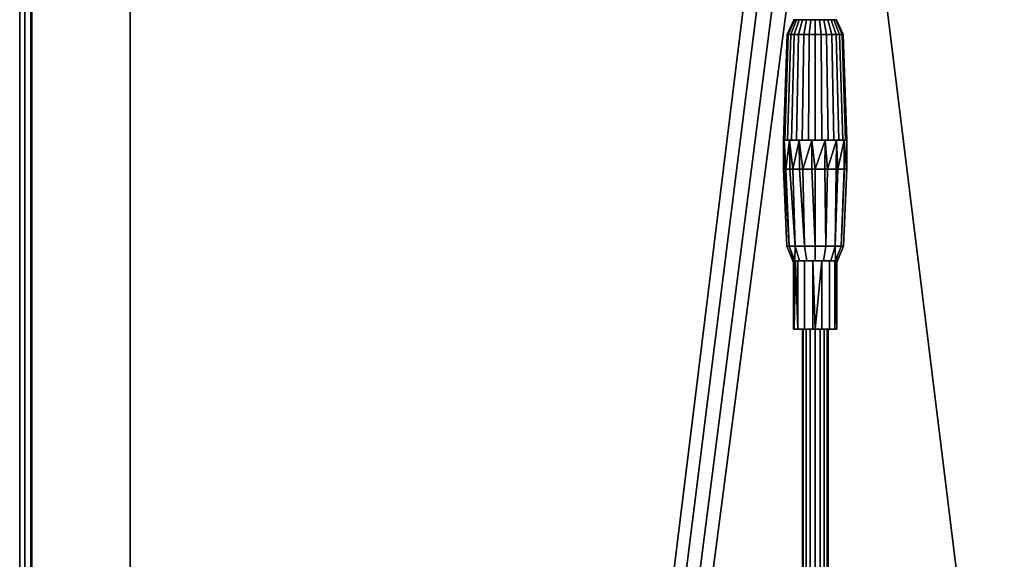
# Model space of a CAD drawing. Units: millimetres. Extents: x -155 to 229, y -623 to 623.
# Drawn here: x -155 to 37, y 413 to 518 of the extents above; entities that cross this region are included whole.
import ezdxf

# ---------------------------------------------------------------- set-up
doc = ezdxf.new("R2010")
doc.units = ezdxf.units.MM
doc.layers.add('2', color=7, linetype='Continuous', true_color=0xffffff)

# ---------------------------------------------------------------- blocks, each defined once
blk = doc.blocks.new('UG_SURFACE_001')
at = {"layer": '2', "color": 43, "linetype": 'Continuous', "lineweight": 25}
for points in [[(-155.000001, 622.500002, 8.8), (-155.000001, -622.500002, 8.8), (-5.656854, 588.043153, 8.8), (-7.391036, 590.638518, 8.8)], [(-155.000001, 622.500002, 6.45), (-155.000001, -622.500002, 6.45), (-155.000001, -622.500002, 8.8), (-155.000001, 622.500002, 8.8)], [(-153.996751, -621.496737, 5.546674), (-155.000001, -622.500002, 6.45), (-155.000001, 622.500002, 6.45), (-153.996751, 621.496737, 5.546674)], [(-155.000001, -622.500002, 2.35), (-153.996751, -621.496737, 3.253326), (-153.996751, 621.496737, 3.253326), (-155.000001, 622.500002, 2.35)], [(-155.000001, -622.500002, 2.35), (-155.000001, 622.500002, 2.35), (-155.000001, 622.500002), (-155.000001, -622.500002)], [(-155.000001, -622.500002), (-155.000001, 622.500002), (-133.499995, 601.000011), (-133.499995, -601.000011)], [(7.391036, 590.638518, 8.8), (5.656854, 588.043153, 8.8), (155.000001, -622.500002, 8.8), (155.000001, 622.500002, 8.8)], [(-152.832016, -620.332003, 5.341298), (-153.996751, -621.496737, 5.546674), (-153.996751, 621.496737, 5.546674), (-152.832016, 620.332003, 5.341298)], [(-153.996751, -621.496737, 3.253326), (-152.832016, -620.332003, 3.458702), (-152.832016, 620.332003, 3.458702), (-153.996751, 621.496737, 3.253326)], [(-152.695924, -620.195925, 4.879368), (-152.832016, 620.332003, 5.341298), (-152.656734, 620.156944, 4.584364)], [(-152.695924, -620.195925, 4.879368), (-152.832016, -620.332003, 5.341298), (-152.832016, 620.332003, 5.341298)], [(-152.70789, 620.208085, 3.862392), (-152.832016, 620.332003, 3.458702), (-152.832016, -620.332003, 3.458702)], [(-152.70789, 620.208085, 3.862392), (-152.832016, -620.332003, 3.458702), (-152.695924, -620.195925, 3.920633)], [(-152.695924, -620.195925, 3.920633), (-152.669698, 620.169938, 4.401394), (-152.70789, 620.208085, 3.862392)], [(-152.695924, -620.195925, 3.920633), (-152.649999, -620.15003, 4.4), (-152.669698, 620.169938, 4.401394)], [(-152.656734, 620.156944, 4.584364), (-152.649999, -620.15003, 4.4), (-152.695924, -620.195925, 4.879368)], [(-152.656734, 620.156944, 4.584364), (-152.669698, 620.169938, 4.401394), (-152.649999, -620.15003, 4.4)], [(-133.499995, 601.000011, 0.8), (133.499995, 601.000011, 0.8), (133.499995, -601.000011, 0.8), (-133.499995, -601.000011, 0.8)], [(-133.499995, 601.000011, 0.8), (-133.499995, -601.000011, 0.8), (-133.499995, -601.000011), (-133.499995, 601.000011)], [(-3.061468, 586.308956, 8.8), (-5.656854, 588.043153, 8.8), (-155.000001, -622.500002, 8.8)], [(-155.000001, -622.500002, 8.8), (155.000001, -622.500002, 8.8), (5.656854, 588.043153, 8.8), (3.061468, 586.308956, 8.8)], [(-155.000001, -622.500002, 8.8), (0, 585.699975, 8.8), (-3.061468, 586.308956, 8.8)], [(-155.000001, -622.500002, 8.8), (3.061468, 586.308956, 8.8), (0, 585.699975, 8.8)], [(-5.230818, 515.094459, 37.37675), (-5.469878, 515.094459, 39.651249), (-4.176999, 517.994463, 39.515361), (-3.994445, 517.994463, 37.778471)], [(-5.469878, 515.094459, 39.651249), (-4.763147, 515.094459, 41.826341), (-3.637314, 517.994463, 41.176341), (-4.176999, 517.994463, 39.515361)], [(-4.087304, 515.094459, 35.396125), (-5.230818, 515.094459, 37.37675), (-3.994445, 517.994463, 37.778471), (-3.121216, 517.994463, 36.265992)], [(-4.763147, 515.094459, 41.826341), (-3.232826, 515.094459, 43.525934), (-2.468706, 517.994463, 42.474214), (-3.637314, 517.994463, 41.176341)], [(-2.237059, 515.094459, 34.051843), (-4.087304, 515.094459, 35.396125), (-3.121216, 517.994463, 36.265992), (-1.708302, 517.994463, 35.239451)], [(-3.232826, 515.094459, 43.525934), (-1.143522, 515.094459, 44.456154), (-0.873237, 517.994463, 43.184564), (-2.468706, 517.994463, 42.474214)], [(-0.000008, 515.094459, 33.576343), (-2.237059, 515.094459, 34.051843), (-1.708302, 517.994463, 35.239451), (-0.000008, 517.994463, 34.876343)], [(-1.143522, 515.094459, 44.456154), (1.143507, 515.094459, 44.456154), (0.873221, 517.994463, 43.184564), (-0.873237, 517.994463, 43.184564)], [(2.237044, 515.094459, 34.051843), (-0.000008, 515.094459, 33.576343), (-0.000008, 517.994463, 34.876343), (1.708286, 517.994463, 35.239451)], [(1.143507, 515.094459, 44.456154), (3.232811, 515.094459, 43.525934), (2.46869, 517.994463, 42.474214), (0.873221, 517.994463, 43.184564)], [(4.087289, 515.094459, 35.396125), (2.237044, 515.094459, 34.051843), (1.708286, 517.994463, 35.239451), (3.1212, 517.994463, 36.265992)], [(3.232811, 515.094459, 43.525934), (4.763132, 515.094459, 41.826341), (3.637299, 517.994463, 41.176341), (2.46869, 517.994463, 42.474214)], [(5.230803, 515.094459, 37.37675), (4.087289, 515.094459, 35.396125), (3.1212, 517.994463, 36.265992), (3.994429, 517.994463, 37.778471)], [(4.763132, 515.094459, 41.826341), (5.469863, 515.094459, 39.651249), (4.176984, 517.994463, 39.515361), (3.637299, 517.994463, 41.176341)], [(5.469863, 515.094459, 39.651249), (5.230803, 515.094459, 37.37675), (3.994429, 517.994463, 37.778471), (4.176984, 517.994463, 39.515361)], [(-5.896558, 494.494438, 37.160438), (-6.166043, 494.494438, 39.724417), (-5.469878, 515.094459, 39.651249), (-5.230818, 515.094459, 37.37675)], [(-6.166043, 494.494438, 39.724417), (-5.369365, 494.494438, 42.176344), (-4.763147, 515.094459, 41.826341), (-5.469878, 515.094459, 39.651249)], [(-4.607506, 494.494438, 34.927733), (-5.896558, 494.494438, 37.160438), (-5.230818, 515.094459, 37.37675), (-4.087304, 515.094459, 35.396125)], [(-5.369365, 494.494438, 42.176344), (-3.644276, 494.494438, 44.092249), (-3.232826, 515.094459, 43.525934), (-4.763147, 515.094459, 41.826341)], [(-2.521775, 494.494438, 33.41236), (-4.607506, 494.494438, 34.927733), (-4.087304, 515.094459, 35.396125), (-2.237059, 515.094459, 34.051843)], [(-3.644276, 494.494438, 44.092249), (-1.28906, 494.494438, 45.140859), (-1.143522, 515.094459, 44.456154), (-3.232826, 515.094459, 43.525934)], [(-0.000008, 494.494438, 32.876343), (-2.521775, 494.494438, 33.41236), (-2.237059, 515.094459, 34.051843), (-0.000008, 515.094459, 33.576343)], [(-1.28906, 494.494438, 45.140859), (1.289045, 494.494438, 45.140859), (1.143507, 515.094459, 44.456154), (-1.143522, 515.094459, 44.456154)], [(2.52176, 494.494438, 33.41236), (-0.000008, 494.494438, 32.876343), (-0.000008, 515.094459, 33.576343), (2.237044, 515.094459, 34.051843)], [(1.289045, 494.494438, 45.140859), (3.644261, 494.494438, 44.092249), (3.232811, 515.094459, 43.525934), (1.143507, 515.094459, 44.456154)], [(4.60749, 494.494438, 34.927733), (2.52176, 494.494438, 33.41236), (2.237044, 515.094459, 34.051843), (4.087289, 515.094459, 35.396125)], [(3.644261, 494.494438, 44.092249), (5.36935, 494.494438, 42.176344), (4.763132, 515.094459, 41.826341), (3.232811, 515.094459, 43.525934)], [(5.896543, 494.494438, 37.160438), (4.60749, 494.494438, 34.927733), (4.087289, 515.094459, 35.396125), (5.230803, 515.094459, 37.37675)], [(5.36935, 494.494438, 42.176344), (6.166028, 494.494438, 39.724417), (5.469863, 515.094459, 39.651249), (4.763132, 515.094459, 41.826341)], [(6.166028, 494.494438, 39.724417), (5.896543, 494.494438, 37.160438), (5.230803, 515.094459, 37.37675), (5.469863, 515.094459, 39.651249)], [(-5.369365, 494.494438, 42.176344), (-6.166043, 494.494438, 39.724417), (-5.896558, 494.494438, 37.160438), (-0.000008, 494.494438, 39.076343)], [(-5.896558, 494.494438, 37.160438), (-4.607506, 494.494438, 34.927733), (-2.521775, 494.494438, 33.41236), (-0.000008, 494.494438, 39.076343)], [(-1.28906, 494.494438, 45.140859), (-3.644276, 494.494438, 44.092249), (-5.369365, 494.494438, 42.176344), (-0.000008, 494.494438, 39.076343)], [(-2.521775, 494.494438, 33.41236), (-0.000008, 494.494438, 32.876343), (2.52176, 494.494438, 33.41236), (-0.000008, 494.494438, 39.076343)], [(3.644261, 494.494438, 44.092249), (1.289045, 494.494438, 45.140859), (-1.28906, 494.494438, 45.140859), (-0.000008, 494.494438, 39.076343)], [(-0.000008, 494.494438, 39.076343), (2.52176, 494.494438, 33.41236), (4.60749, 494.494438, 34.927733)], [(4.60749, 494.494438, 34.927733), (5.896543, 494.494438, 37.160438), (6.166028, 494.494438, 39.724417), (-0.000008, 494.494438, 39.076343)], [(6.166028, 494.494438, 39.724417), (5.36935, 494.494438, 42.176344), (3.644261, 494.494438, 44.092249), (-0.000008, 494.494438, 39.076343)]]:
    blk.add_3dface(points, dxfattribs=at)
blk = doc.blocks.new('2')
at = {"layer": '2', "color": 43, "linetype": 'Continuous', "lineweight": 25}
for points in [[(6.199992, 494.494438, 39.076343), (-6.200008, 494.494438, 39.076343), (-6.064523, 494.494438, 40.365394)], [(-6.064523, 494.494438, 37.787288), (-6.200008, 494.494438, 39.076343), (6.199992, 494.494438, 39.076343)], [(-6.064523, 494.494438, 40.365394), (-6.200008, 494.494438, 39.076343), (-6.200008, 488.894463, 39.076343)], [(-6.064523, 494.494438, 37.787288), (-5.948202, 488.894463, 37.810426), (-6.200008, 488.894463, 39.076343)], [(-6.200008, 488.894463, 39.076343), (-6.200008, 494.494438, 39.076343), (-6.064523, 494.494438, 37.787288)], [(-6.200008, 488.894463, 39.076343), (-5.948202, 488.894463, 40.342256), (-6.064523, 494.494438, 40.365394)], [(4.148602, 494.494438, 43.683838), (-6.064523, 494.494438, 40.365394), (-5.015913, 494.494438, 42.720612)], [(-3.100008, 494.494438, 33.706985), (-5.015913, 494.494438, 35.432074), (-6.064523, 494.494438, 37.787288), (6.199992, 494.494438, 39.076343)], [(4.148602, 494.494438, 43.683838), (5.663974, 494.494438, 41.598108), (6.199992, 494.494438, 39.076343), (-6.064523, 494.494438, 40.365394)], [(-5.015913, 494.494438, 42.720612), (-6.064523, 494.494438, 40.365394), (-5.728061, 488.894463, 41.448981)], [(-6.064523, 494.494438, 40.365394), (-5.948202, 488.894463, 40.342256), (-5.728061, 488.894463, 41.448981)], [(-5.728061, 488.894463, 36.703706), (-6.064523, 494.494438, 37.787288), (-5.015913, 494.494438, 35.432074)], [(-5.728061, 488.894463, 36.703706), (-5.948202, 488.894463, 37.810426), (-6.064523, 494.494438, 37.787288)], [(-5.015913, 494.494438, 35.432074), (-4.920833, 488.894463, 35.495605), (-5.728061, 488.894463, 36.703706)], [(-5.728061, 488.894463, 41.448981), (-4.920833, 488.894463, 42.657081), (-5.015913, 494.494438, 42.720612)], [(4.148602, 494.494438, 43.683838), (-5.015913, 494.494438, 42.720612), (-3.100008, 494.494438, 44.445701), (-0.648084, 494.494438, 45.242377)], [(-3.100008, 494.494438, 44.445701), (-5.015913, 494.494438, 42.720612), (-4.38407, 488.894463, 43.460403)], [(-5.015913, 494.494438, 42.720612), (-4.920833, 488.894463, 42.657081), (-4.38407, 488.894463, 43.460403)], [(-4.38407, 488.894463, 34.69228), (-5.015913, 494.494438, 35.432074), (-3.100008, 494.494438, 33.706985)], [(-4.38407, 488.894463, 34.69228), (-4.920833, 488.894463, 35.495605), (-5.015913, 494.494438, 35.432074)], [(-3.100008, 494.494438, 33.706985), (-3.041197, 488.894463, 33.795003), (-4.38407, 488.894463, 34.69228)], [(-4.38407, 488.894463, 43.460403), (-3.041197, 488.894463, 44.357684), (-3.100008, 494.494438, 44.445701)], [(-3.100008, 494.494438, 33.706985), (6.199992, 494.494438, 39.076343), (5.663974, 494.494438, 36.554575), (4.148602, 494.494438, 34.468845)], [(4.148602, 494.494438, 34.468845), (1.915898, 494.494438, 33.17979), (-0.648084, 494.494438, 32.910306), (-3.100008, 494.494438, 33.706985)], [(-0.648084, 494.494438, 45.242377), (-3.100008, 494.494438, 44.445701), (-2.372645, 488.894463, 44.804394)], [(-3.100008, 494.494438, 44.445701), (-3.041197, 488.894463, 44.357684), (-2.372645, 488.894463, 44.804394)], [(-2.372645, 488.894463, 33.348288), (-3.100008, 494.494438, 33.706985), (-0.648084, 494.494438, 32.910306)], [(-2.372645, 488.894463, 33.348288), (-3.041197, 488.894463, 33.795003), (-3.100008, 494.494438, 33.706985)], [(-0.648084, 494.494438, 32.910306), (-0.629917, 488.894463, 33.001639), (-2.372645, 488.894463, 33.348288)], [(-2.372645, 488.894463, 44.804394), (-0.629917, 488.894463, 45.151044), (-0.648084, 494.494438, 45.242377)], [(-0.648084, 494.494438, 45.242377), (1.915898, 494.494438, 44.972893), (4.148602, 494.494438, 43.683838)], [(1.915898, 494.494438, 44.972893), (-0.648084, 494.494438, 45.242377), (-0.000008, 488.894463, 45.276344)], [(-0.648084, 494.494438, 45.242377), (-0.629917, 488.894463, 45.151044), (-0.000008, 488.894463, 45.276344)], [(-0.000008, 488.894463, 32.876343), (-0.648084, 494.494438, 32.910306), (1.915898, 494.494438, 33.17979)], [(-0.000008, 488.894463, 32.876343), (-0.629917, 488.894463, 33.001639), (-0.648084, 494.494438, 32.910306)], [(1.915898, 494.494438, 33.17979), (1.90104, 488.894463, 33.254486), (-0.000008, 488.894463, 32.876343)], [(-0.000008, 488.894463, 45.276344), (1.90104, 488.894463, 44.898201), (1.915898, 494.494438, 44.972893)], [(1.915898, 494.494438, 44.972893), (1.90104, 488.894463, 44.898201), (2.37263, 488.894463, 44.804394)], [(2.37263, 488.894463, 33.348288), (1.90104, 488.894463, 33.254486), (1.915898, 494.494438, 33.17979)], [(4.148602, 494.494438, 43.683838), (1.915898, 494.494438, 44.972893), (2.37263, 488.894463, 44.804394)], [(2.37263, 488.894463, 33.348288), (1.915898, 494.494438, 33.17979), (4.148602, 494.494438, 34.468845)], [(4.148602, 494.494438, 34.468845), (4.118063, 488.894463, 34.51455), (2.37263, 488.894463, 33.348288)], [(2.37263, 488.894463, 44.804394), (4.118063, 488.894463, 43.638133), (4.148602, 494.494438, 43.683838)], [(4.148602, 494.494438, 43.683838), (4.118063, 488.894463, 43.638133), (4.384054, 488.894463, 43.460403)], [(4.384054, 488.894463, 34.69228), (4.118063, 488.894463, 34.51455), (4.148602, 494.494438, 34.468845)], [(5.663974, 494.494438, 41.598108), (4.148602, 494.494438, 43.683838), (4.384054, 488.894463, 43.460403)], [(4.384054, 488.894463, 34.69228), (4.148602, 494.494438, 34.468845), (5.663974, 494.494438, 36.554575)], [(5.663974, 494.494438, 36.554575), (5.63938, 488.894463, 36.571007), (4.384054, 488.894463, 34.69228)], [(4.384054, 488.894463, 43.460403), (5.63938, 488.894463, 41.581675), (5.663974, 494.494438, 41.598108)], [(5.663974, 494.494438, 41.598108), (5.63938, 488.894463, 41.581675), (5.728045, 488.894463, 41.448981)], [(5.728045, 488.894463, 36.703706), (5.63938, 488.894463, 36.571007), (5.663974, 494.494438, 36.554575)], [(6.199992, 494.494438, 39.076343), (5.663974, 494.494438, 41.598108), (5.728045, 488.894463, 41.448981)], [(5.728045, 488.894463, 36.703706), (5.663974, 494.494438, 36.554575), (6.199992, 494.494438, 39.076343)], [(6.199992, 494.494438, 39.076343), (6.199992, 488.894463, 39.076343), (5.728045, 488.894463, 36.703706)], [(5.728045, 488.894463, 41.448981), (6.199992, 488.894463, 39.076343), (6.199992, 494.494438, 39.076343)], [(-5.948202, 488.894463, 40.342256), (-6.200008, 488.894463, 39.076343), (-5.500008, 473.894447, 39.076343), (-5.081345, 473.894447, 41.181102)], [(-5.081345, 473.894447, 36.971584), (-5.500008, 473.894447, 39.076343), (-6.200008, 488.894463, 39.076343), (-5.948202, 488.894463, 37.810426)], [(-5.081345, 473.894447, 41.181102), (-5.728061, 488.894463, 41.448981), (-5.948202, 488.894463, 40.342256)], [(-5.948202, 488.894463, 37.810426), (-5.728061, 488.894463, 36.703706), (-5.081345, 473.894447, 36.971584)], [(-4.920833, 488.894463, 42.657081), (-5.728061, 488.894463, 41.448981), (-5.081345, 473.894447, 41.181102), (-3.889095, 473.894447, 42.965431)], [(-3.889095, 473.894447, 35.187256), (-5.081345, 473.894447, 36.971584), (-5.728061, 488.894463, 36.703706), (-4.920833, 488.894463, 35.495605)], [(-3.889095, 473.894447, 42.965431), (-4.38407, 488.894463, 43.460403), (-4.920833, 488.894463, 42.657081)], [(-4.920833, 488.894463, 35.495605), (-4.38407, 488.894463, 34.69228), (-3.889095, 473.894447, 35.187256)], [(-3.041197, 488.894463, 44.357684), (-4.38407, 488.894463, 43.460403), (-3.889095, 473.894447, 42.965431), (-2.104767, 473.894447, 44.15768)], [(-2.104767, 473.894447, 33.995006), (-3.889095, 473.894447, 35.187256), (-4.38407, 488.894463, 34.69228), (-3.041197, 488.894463, 33.795003)], [(-2.104767, 473.894447, 44.15768), (-2.372645, 488.894463, 44.804394), (-3.041197, 488.894463, 44.357684)], [(-3.041197, 488.894463, 33.795003), (-2.372645, 488.894463, 33.348288), (-2.104767, 473.894447, 33.995006)], [(-0.629917, 488.894463, 45.151044), (-2.372645, 488.894463, 44.804394), (-2.104767, 473.894447, 44.15768), (-0.000008, 473.894447, 44.576343)], [(-0.000008, 473.894447, 33.576343), (-2.104767, 473.894447, 33.995006), (-2.372645, 488.894463, 33.348288), (-0.629917, 488.894463, 33.001639)], [(-0.000008, 473.894447, 44.576343), (-0.000008, 488.894463, 45.276344), (-0.629917, 488.894463, 45.151044)], [(-0.629917, 488.894463, 33.001639), (-0.000008, 488.894463, 32.876343), (-0.000008, 473.894447, 33.576343)], [(1.90104, 488.894463, 44.898201), (-0.000008, 488.894463, 45.276344), (-0.000008, 473.894447, 44.576343), (2.104751, 473.894447, 44.15768)], [(2.104751, 473.894447, 33.995006), (-0.000008, 473.894447, 33.576343), (-0.000008, 488.894463, 32.876343), (1.90104, 488.894463, 33.254486)], [(2.104751, 473.894447, 44.15768), (2.37263, 488.894463, 44.804394), (1.90104, 488.894463, 44.898201)], [(1.90104, 488.894463, 33.254486), (2.37263, 488.894463, 33.348288), (2.104751, 473.894447, 33.995006)], [(4.118063, 488.894463, 43.638133), (2.37263, 488.894463, 44.804394), (2.104751, 473.894447, 44.15768), (3.88908, 473.894447, 42.965431)], [(3.88908, 473.894447, 35.187256), (2.104751, 473.894447, 33.995006), (2.37263, 488.894463, 33.348288), (4.118063, 488.894463, 34.51455)], [(3.88908, 473.894447, 42.965431), (4.384054, 488.894463, 43.460403), (4.118063, 488.894463, 43.638133)], [(5.63938, 488.894463, 41.581675), (4.384054, 488.894463, 43.460403), (3.88908, 473.894447, 42.965431), (5.08133, 473.894447, 41.181102)], [(5.08133, 473.894447, 36.971584), (3.88908, 473.894447, 35.187256), (4.384054, 488.894463, 34.69228), (5.63938, 488.894463, 36.571007)], [(4.118063, 488.894463, 34.51455), (4.384054, 488.894463, 34.69228), (3.88908, 473.894447, 35.187256)], [(5.08133, 473.894447, 41.181102), (5.728045, 488.894463, 41.448981), (5.63938, 488.894463, 41.581675)], [(6.199992, 488.894463, 39.076343), (5.728045, 488.894463, 41.448981), (5.08133, 473.894447, 41.181102), (5.499993, 473.894447, 39.076343)], [(5.63938, 488.894463, 36.571007), (5.728045, 488.894463, 36.703706), (5.08133, 473.894447, 36.971584)], [(5.728045, 488.894463, 36.703706), (6.199992, 488.894463, 39.076343), (5.499993, 473.894447, 39.076343), (5.08133, 473.894447, 36.971584)], [(-4.02943, 470.694453, 38.218785), (-4.200008, 470.694453, 39.076343), (-5.500008, 473.894447, 39.076343), (-5.081345, 473.894447, 36.971584)], [(-5.081345, 473.894447, 41.181102), (-5.500008, 473.894447, 39.076343), (-4.200008, 470.694453, 39.076343), (-4.02943, 470.694453, 39.933898)], [(-5.081345, 473.894447, 36.971584), (-3.880302, 470.694453, 37.46907), (-4.02943, 470.694453, 38.218785)], [(-3.880302, 470.694453, 37.46907), (-5.081345, 473.894447, 36.971584), (-3.973495, 470.994443, 37.37634)], [(-3.973495, 470.994443, 37.37634), (-5.081345, 473.894447, 36.971584), (-3.889095, 473.894447, 35.187256)], [(-3.889095, 473.894447, 42.965431), (-5.081345, 473.894447, 41.181102), (-3.973495, 470.994443, 40.776342)], [(-3.973495, 470.994443, 40.776342), (-5.081345, 473.894447, 41.181102), (-3.880302, 470.694453, 40.683612)], [(-4.02943, 470.694453, 39.933898), (-3.880302, 470.694453, 40.683612), (-5.081345, 473.894447, 41.181102)], [(-3.889095, 473.894447, 35.187256), (-3.056035, 470.994443, 36.020316), (-3.973495, 470.994443, 37.37634)], [(-3.973495, 470.994443, 40.776342), (-3.056035, 470.994443, 42.13237), (-3.889095, 473.894447, 42.965431)], [(-3.056035, 470.994443, 36.020316), (-3.889095, 473.894447, 35.187256), (-2.104767, 473.894447, 33.995006), (-1.653918, 470.994443, 35.08345)], [(-1.653918, 470.994443, 43.069232), (-2.104767, 473.894447, 44.15768), (-3.889095, 473.894447, 42.965431), (-3.056035, 470.994443, 42.13237)], [(-1.653918, 470.994443, 35.08345), (-2.104767, 473.894447, 33.995006), (-0.000008, 473.894447, 33.576343), (-0.000008, 470.994443, 34.754466)], [(-0.000008, 470.994443, 43.398216), (-0.000008, 473.894447, 44.576343), (-2.104767, 473.894447, 44.15768), (-1.653918, 470.994443, 43.069232)], [(-0.000008, 470.994443, 34.754466), (-0.000008, 473.894447, 33.576343), (2.104751, 473.894447, 33.995006), (1.653902, 470.994443, 35.08345)], [(1.653902, 470.994443, 43.069232), (2.104751, 473.894447, 44.15768), (-0.000008, 473.894447, 44.576343), (-0.000008, 470.994443, 43.398216)], [(1.653902, 470.994443, 35.08345), (2.104751, 473.894447, 33.995006), (3.88908, 473.894447, 35.187256), (3.05602, 470.994443, 36.020316)], [(3.05602, 470.994443, 42.13237), (3.88908, 473.894447, 42.965431), (2.104751, 473.894447, 44.15768), (1.653902, 470.994443, 43.069232)], [(3.97348, 470.994443, 37.37634), (3.05602, 470.994443, 36.020316), (3.88908, 473.894447, 35.187256)], [(3.88908, 473.894447, 42.965431), (3.05602, 470.994443, 42.13237), (3.97348, 470.994443, 40.776342)], [(3.97348, 470.994443, 37.37634), (5.08133, 473.894447, 36.971584), (3.880286, 470.694453, 37.46907)], [(5.08133, 473.894447, 36.971584), (5.499993, 473.894447, 39.076343), (4.199992, 470.694453, 39.076343), (3.880286, 470.694453, 37.46907)], [(3.880286, 470.694453, 40.683612), (5.08133, 473.894447, 41.181102), (3.97348, 470.994443, 40.776342)], [(5.499993, 473.894447, 39.076343), (5.08133, 473.894447, 41.181102), (3.880286, 470.694453, 40.683612), (4.199992, 470.694453, 39.076343)], [(3.88908, 473.894447, 35.187256), (5.08133, 473.894447, 36.971584), (3.97348, 470.994443, 37.37634)], [(3.97348, 470.994443, 40.776342), (5.08133, 473.894447, 41.181102), (3.88908, 473.894447, 42.965431)], [(-4.108228, 457.694441, 38.203113), (-4.200008, 457.694441, 39.076343), (-4.200008, 470.694453, 39.076343)], [(-4.108228, 457.694441, 39.94957), (-4.02943, 470.694453, 39.933898), (-4.200008, 470.694453, 39.076343)], [(-4.200008, 470.694453, 39.076343), (-4.200008, 457.694441, 39.076343), (-4.108228, 457.694441, 39.94957)], [(-4.200008, 470.694453, 39.076343), (-4.02943, 470.694453, 38.218785), (-4.108228, 457.694441, 38.203113)], [(-4.108228, 457.694441, 39.94957), (-3.397879, 457.694441, 41.545041), (-3.840581, 470.694453, 40.776342)], [(-3.840581, 470.694453, 40.776342), (-3.880302, 470.694453, 40.683612), (-4.108228, 457.694441, 39.94957)], [(-4.108228, 457.694441, 38.203113), (-3.880302, 470.694453, 37.46907), (-3.840581, 470.694453, 37.37634)], [(-4.108228, 457.694441, 38.203113), (-4.02943, 470.694453, 38.218785), (-3.880302, 470.694453, 37.46907)], [(-3.840581, 470.694453, 37.37634), (-3.397879, 457.694441, 36.607645), (-4.108228, 457.694441, 38.203113)], [(-3.880302, 470.694453, 40.683612), (-4.02943, 470.694453, 39.933898), (-4.108228, 457.694441, 39.94957)], [(-3.880302, 470.694453, 37.46907), (-3.973495, 470.994443, 37.37634), (-3.907113, 470.844418, 37.37634)], [(-3.973495, 470.994443, 37.37634), (-3.056035, 470.994443, 36.020316), (-3.397879, 470.994443, 36.607645)], [(-3.397879, 470.994443, 36.607645), (-3.840581, 470.994443, 37.37634), (-3.973495, 470.994443, 37.37634)], [(-3.840581, 470.694453, 37.37634), (-3.907113, 470.844418, 37.37634), (-3.973495, 470.994443, 37.37634), (-3.840581, 470.994443, 37.37634)], [(-3.907113, 470.844418, 40.776342), (-3.973495, 470.994443, 40.776342), (-3.880302, 470.694453, 40.683612)], [(-3.973495, 470.994443, 40.776342), (-3.840581, 470.994443, 40.776342), (-3.397879, 470.994443, 41.545041)], [(-3.397879, 470.994443, 41.545041), (-3.056035, 470.994443, 42.13237), (-3.973495, 470.994443, 40.776342)], [(-3.840581, 470.994443, 40.776342), (-3.973495, 470.994443, 40.776342), (-3.907113, 470.844418, 40.776342), (-3.840581, 470.694453, 40.776342)], [(-3.907113, 470.844418, 37.37634), (-3.840581, 470.694453, 37.37634), (-3.880302, 470.694453, 37.46907)], [(-3.880302, 470.694453, 40.683612), (-3.840581, 470.694453, 40.776342), (-3.907113, 470.844418, 40.776342)], [(-3.397879, 457.694441, 41.545041), (-3.397879, 470.994443, 41.545041), (-3.840581, 470.994443, 40.776342), (-3.840581, 470.694453, 40.776342)], [(-3.840581, 470.694453, 37.37634), (-3.840581, 470.994443, 37.37634), (-3.397879, 470.994443, 36.607645), (-3.397879, 457.694441, 36.607645)], [(-2.100008, 470.994443, 35.439037), (-3.397879, 470.994443, 36.607645), (-3.056035, 470.994443, 36.020316)], [(-3.056035, 470.994443, 42.13237), (-3.397879, 470.994443, 41.545041), (-2.100008, 470.994443, 42.71365)], [(-3.397879, 457.694441, 36.607645), (-3.397879, 470.994443, 36.607645), (-2.100008, 470.994443, 35.439037), (-2.100008, 457.694441, 35.439037)], [(-2.100008, 457.694441, 42.71365), (-2.100008, 470.994443, 42.71365), (-3.397879, 470.994443, 41.545041), (-3.397879, 457.694441, 41.545041)], [(-3.056035, 470.994443, 36.020316), (-1.653918, 470.994443, 35.08345), (-2.100008, 470.994443, 35.439037)], [(-2.100008, 470.994443, 42.71365), (-1.653918, 470.994443, 43.069232), (-3.056035, 470.994443, 42.13237)], [(-1.653918, 470.994443, 35.08345), (-0.000008, 470.994443, 34.754466), (-0.439027, 470.994443, 34.89935), (-2.100008, 470.994443, 35.439037)], [(-2.100008, 470.994443, 42.71365), (-0.439027, 470.994443, 43.253332), (-0.000008, 470.994443, 43.398216), (-1.653918, 470.994443, 43.069232)], [(-2.100008, 457.694441, 35.439037), (-2.100008, 470.994443, 35.439037), (-0.439027, 470.994443, 34.89935), (-0.439027, 457.694441, 34.89935)], [(-0.439027, 457.694441, 43.253332), (-0.439027, 470.994443, 43.253332), (-2.100008, 470.994443, 42.71365), (-2.100008, 457.694441, 42.71365)], [(-0.000008, 470.994443, 34.754466), (1.653902, 470.994443, 35.08345), (1.297864, 470.994443, 35.081904), (-0.439027, 470.994443, 34.89935)], [(-0.439027, 470.994443, 43.253332), (1.297864, 470.994443, 43.070778), (1.653902, 470.994443, 43.069232), (-0.000008, 470.994443, 43.398216)], [(1.297864, 470.994443, 43.070778), (-0.439027, 470.994443, 43.253332), (-0.000008, 457.694441, 43.276343)], [(-0.439027, 470.994443, 43.253332), (-0.439027, 457.694441, 43.253332), (-0.000008, 457.694441, 43.276343)], [(-0.000008, 457.694441, 34.876343), (-0.439027, 470.994443, 34.89935), (1.297864, 470.994443, 35.081904)], [(-0.000008, 457.694441, 34.876343), (-0.439027, 457.694441, 34.89935), (-0.439027, 470.994443, 34.89935)], [(1.297864, 470.994443, 35.081904), (1.297864, 457.694441, 35.081904), (-0.000008, 457.694441, 34.876343)], [(-0.000008, 457.694441, 43.276343), (1.297864, 457.694441, 43.070778), (1.297864, 470.994443, 43.070778)], [(2.810341, 470.994443, 35.955135), (1.297864, 470.994443, 35.081904), (1.653902, 470.994443, 35.08345), (3.05602, 470.994443, 36.020316)], [(3.05602, 470.994443, 42.13237), (1.653902, 470.994443, 43.069232), (1.297864, 470.994443, 43.070778), (2.810341, 470.994443, 42.197552)], [(1.297864, 457.694441, 35.081904), (1.297864, 470.994443, 35.081904), (2.810341, 470.994443, 35.955135), (2.810341, 457.694441, 35.955135)], [(2.810341, 457.694441, 42.197552), (2.810341, 470.994443, 42.197552), (1.297864, 470.994443, 43.070778), (1.297864, 457.694441, 43.070778)], [(3.836883, 470.994443, 37.368048), (2.810341, 470.994443, 35.955135), (3.05602, 470.994443, 36.020316), (3.97348, 470.994443, 37.37634)], [(3.97348, 470.994443, 40.776342), (3.05602, 470.994443, 42.13237), (2.810341, 470.994443, 42.197552), (3.836883, 470.994443, 40.784635)], [(2.810341, 457.694441, 35.955135), (2.810341, 470.994443, 35.955135), (3.836883, 470.994443, 37.368048), (3.836883, 457.694441, 37.368048)], [(3.836883, 457.694441, 40.784635), (3.836883, 470.994443, 40.784635), (2.810341, 470.994443, 42.197552), (2.810341, 457.694441, 42.197552)], [(3.97348, 470.994443, 37.37634), (3.840565, 470.994443, 37.37634), (3.836883, 470.994443, 37.368048)], [(3.836883, 470.994443, 40.784635), (3.840565, 470.994443, 40.776342), (3.97348, 470.994443, 40.776342)], [(3.836883, 457.694441, 37.368048), (3.836883, 470.994443, 37.368048), (3.840565, 470.694453, 37.37634)], [(3.836883, 470.994443, 37.368048), (3.840565, 470.994443, 37.37634), (3.840565, 470.694453, 37.37634)], [(3.840565, 470.694453, 40.776342), (3.840565, 470.994443, 40.776342), (3.836883, 470.994443, 40.784635), (3.836883, 457.694441, 40.784635)], [(3.880286, 470.694453, 40.683612), (3.836883, 457.694441, 40.784635), (4.199992, 457.694441, 39.076343)], [(3.880286, 470.694453, 40.683612), (3.840565, 470.694453, 40.776342), (3.836883, 457.694441, 40.784635)], [(3.840565, 470.694453, 37.37634), (4.199992, 457.694441, 39.076343), (3.836883, 457.694441, 37.368048)], [(3.840565, 470.994443, 37.37634), (3.97348, 470.994443, 37.37634), (3.907098, 470.844418, 37.37634), (3.840565, 470.694453, 37.37634)], [(3.840565, 470.694453, 40.776342), (3.907098, 470.844418, 40.776342), (3.97348, 470.994443, 40.776342), (3.840565, 470.994443, 40.776342)], [(3.880286, 470.694453, 37.46907), (3.840565, 470.694453, 37.37634), (3.907098, 470.844418, 37.37634)], [(3.907098, 470.844418, 40.776342), (3.840565, 470.694453, 40.776342), (3.880286, 470.694453, 40.683612)], [(4.199992, 457.694441, 39.076343), (3.840565, 470.694453, 37.37634), (3.880286, 470.694453, 37.46907)], [(3.907098, 470.844418, 37.37634), (3.97348, 470.994443, 37.37634), (3.880286, 470.694453, 37.46907)], [(3.880286, 470.694453, 40.683612), (3.97348, 470.994443, 40.776342), (3.907098, 470.844418, 40.776342)], [(4.199992, 457.694441, 39.076343), (4.199992, 470.694453, 39.076343), (3.880286, 470.694453, 40.683612)], [(3.880286, 470.694453, 37.46907), (4.199992, 470.694453, 39.076343), (4.199992, 457.694441, 39.076343)], [(-4.108228, 457.694441, 39.94957), (-4.200008, 457.694441, 39.076343), (-2.500008, 457.694441, 39.076343), (-2.309707, 457.694441, 40.03305)], [(-2.309707, 457.694441, 38.119633), (-2.500008, 457.694441, 39.076343), (-4.200008, 457.694441, 39.076343), (-4.108228, 457.694441, 38.203113)], [(-3.397879, 457.694441, 41.545041), (-4.108228, 457.694441, 39.94957), (-2.309707, 457.694441, 40.03305), (-1.767775, 457.694441, 40.844109)], [(-4.108228, 457.694441, 38.203113), (-3.397879, 457.694441, 36.607645), (-1.767775, 457.694441, 37.308574), (-2.309707, 457.694441, 38.119633)], [(-0.956716, 457.694441, 36.766645), (-1.767775, 457.694441, 37.308574), (-3.397879, 457.694441, 36.607645), (-2.100008, 457.694441, 35.439037)], [(-1.767775, 457.694441, 40.844109), (-0.956716, 457.694441, 41.386042), (-2.100008, 457.694441, 42.71365), (-3.397879, 457.694441, 41.545041)], [(-2.500008, 457.694441, 39.076343), (-2.500008, 338.19446, 39.076343), (-2.309707, 338.19446, 40.03305), (-2.309707, 457.694441, 40.03305)], [(-2.309707, 457.694441, 38.119633), (-2.309707, 338.19446, 38.119633), (-2.500008, 338.19446, 39.076343), (-2.500008, 457.694441, 39.076343)], [(-2.309707, 457.694441, 40.03305), (-2.309707, 338.19446, 40.03305), (-1.767775, 338.19446, 40.844109), (-1.767775, 457.694441, 40.844109)], [(-1.767775, 457.694441, 37.308574), (-1.767775, 338.19446, 37.308574), (-2.309707, 338.19446, 38.119633), (-2.309707, 457.694441, 38.119633)], [(-0.000008, 457.694441, 36.576342), (-0.956716, 457.694441, 36.766645), (-2.100008, 457.694441, 35.439037), (-0.439027, 457.694441, 34.89935)], [(-0.439027, 457.694441, 43.253332), (-2.100008, 457.694441, 42.71365), (-0.956716, 457.694441, 41.386042), (-0.000008, 457.694441, 41.576341)], [(-1.767775, 457.694441, 40.844109), (-1.767775, 338.19446, 40.844109), (-0.956716, 338.19446, 41.386042), (-0.956716, 457.694441, 41.386042)], [(-0.956716, 457.694441, 36.766645), (-0.956716, 338.19446, 36.766645), (-1.767775, 338.19446, 37.308574), (-1.767775, 457.694441, 37.308574)], [(-0.956716, 457.694441, 41.386042), (-0.956716, 338.19446, 41.386042), (-0.000008, 338.19446, 41.576341), (-0.000008, 457.694441, 41.576341)], [(-0.000008, 457.694441, 36.576342), (-0.000008, 338.19446, 36.576342), (-0.956716, 338.19446, 36.766645), (-0.956716, 457.694441, 36.766645)], [(-0.000008, 457.694441, 41.576341), (-0.000008, 457.694441, 43.276343), (-0.439027, 457.694441, 43.253332)], [(-0.439027, 457.694441, 34.89935), (-0.000008, 457.694441, 34.876343), (-0.000008, 457.694441, 36.576342)], [(-0.000008, 457.694441, 41.576341), (0.956701, 457.694441, 41.386042), (1.297864, 457.694441, 43.070778), (-0.000008, 457.694441, 43.276343)], [(-0.000008, 457.694441, 34.876343), (1.297864, 457.694441, 35.081904), (0.956701, 457.694441, 36.766645), (-0.000008, 457.694441, 36.576342)], [(-0.000008, 457.694441, 41.576341), (-0.000008, 338.19446, 41.576341), (0.956701, 338.19446, 41.386042), (0.956701, 457.694441, 41.386042)], [(0.956701, 457.694441, 36.766645), (0.956701, 338.19446, 36.766645), (-0.000008, 338.19446, 36.576342), (-0.000008, 457.694441, 36.576342)], [(2.810341, 457.694441, 42.197552), (1.297864, 457.694441, 43.070778), (0.956701, 457.694441, 41.386042), (1.767759, 457.694441, 40.844109)], [(1.767759, 457.694441, 37.308574), (0.956701, 457.694441, 36.766645), (1.297864, 457.694441, 35.081904), (2.810341, 457.694441, 35.955135)], [(0.956701, 457.694441, 41.386042), (0.956701, 338.19446, 41.386042), (1.767759, 338.19446, 40.844109), (1.767759, 457.694441, 40.844109)], [(1.767759, 457.694441, 37.308574), (1.767759, 338.19446, 37.308574), (0.956701, 338.19446, 36.766645), (0.956701, 457.694441, 36.766645)], [(2.810341, 457.694441, 35.955135), (3.836883, 457.694441, 37.368048), (2.309691, 457.694441, 38.119633), (1.767759, 457.694441, 37.308574)], [(1.767759, 457.694441, 40.844109), (2.309691, 457.694441, 40.03305), (3.836883, 457.694441, 40.784635), (2.810341, 457.694441, 42.197552)], [(1.767759, 457.694441, 40.844109), (1.767759, 338.19446, 40.844109), (2.309691, 338.19446, 40.03305), (2.309691, 457.694441, 40.03305)], [(2.309691, 457.694441, 38.119633), (2.309691, 338.19446, 38.119633), (1.767759, 338.19446, 37.308574), (1.767759, 457.694441, 37.308574)], [(3.836883, 457.694441, 37.368048), (4.199992, 457.694441, 39.076343), (2.499992, 457.694441, 39.076343), (2.309691, 457.694441, 38.119633)], [(2.309691, 457.694441, 40.03305), (2.499992, 457.694441, 39.076343), (4.199992, 457.694441, 39.076343), (3.836883, 457.694441, 40.784635)], [(2.309691, 457.694441, 40.03305), (2.309691, 338.19446, 40.03305), (2.499992, 338.19446, 39.076343), (2.499992, 457.694441, 39.076343)], [(2.499992, 457.694441, 39.076343), (2.499992, 338.19446, 39.076343), (2.309691, 338.19446, 38.119633), (2.309691, 457.694441, 38.119633)]]:
    blk.add_3dface(points, dxfattribs=at)

msp = doc.modelspace()

# ---------------------------------------------------------------- linework, layer by layer
at = {"layer": '2', "color": 43, "linetype": 'Continuous', "lineweight": 25}
for p, q in [((-155, -622.5, 6.45), (-155, 622.5, 6.45)), ((-155, -622.5, 2.35), (-155, 622.5, 2.35)), ((-155, -622.5), (-155, 622.5)), ((-155, -622.5, 8.8), (-155, 622.5, 8.8)), ((-154, -621.5, 5.55), (-154, 621.5, 5.55)), ((-154, -621.5, 3.25), (-154, 621.5, 3.25)), ((-152.83, 620.33, 3.46), (-152.83, -620.33, 3.46)), ((-152.83, 620.33, 5.34), (-152.83, -620.33, 5.34)), ((-133.5, 601, 0.8), (-133.5, -601, 0.8)), ((-133.5, -601), (-133.5, 601)), ((-6.2, 492.49, 39.08), (-6.2, 494.49, 39.08)), ((6.2, 492.49, 39.08), (6.2, 494.49, 39.08)), ((-6.2, 488.89, 39.08), (-6.2, 490.74, 39.08)), ((6.2, 488.89, 39.08), (6.2, 490.74, 39.08)), ((-5.5, 473.89, 39.08), (-6.2, 488.89, 39.08)), ((5.5, 473.89, 39.08), (6.2, 488.89, 39.08)), ((-4.2, 470.69, 39.08), (-5.5, 473.89, 39.08)), ((4.2, 470.69, 39.08), (5.5, 473.89, 39.08)), ((-4.2, 463.29, 39.08), (-4.2, 470.69, 39.08)), ((-3.84, 470.99, 37.38), (-3.97, 470.99, 37.38)), ((-3.84, 470.99, 40.78), (-3.97, 470.99, 40.78)), ((-3.84, 470.99, 40.78), (-3.84, 470.69, 40.78)), ((-3.84, 470.69, 37.38), (-3.84, 470.99, 37.38)), ((3.84, 470.99, 37.38), (3.84, 470.69, 37.38)), ((3.84, 470.99, 40.78), (3.97, 470.99, 40.78)), ((3.84, 470.99, 37.38), (3.97, 470.99, 37.38)), ((3.84, 470.69, 40.78), (3.84, 470.99, 40.78)), ((4.2, 463.29, 39.08), (4.2, 470.69, 39.08)), ((-4.2, 457.69, 39.08), (-4.2, 463.19, 39.08)), ((4.2, 457.69, 39.08), (4.2, 463.19, 39.08)), ((-2.5, 338.19, 39.08), (-2.5, 457.69, 39.08)), ((2.5, 338.19, 39.08), (2.5, 457.69, 39.08))]:
    msp.add_line(p, q, dxfattribs=at)
at = {"layer": '2', "color": 43, "linetype": 'Continuous', "lineweight": 25, "extrusion": (0, -1, 0)}
for centre, radius in [((0, 39.08, -517.99), 4.2), ((0, 39.08, -515.09), 5.5), ((0, 39.08, -494.49), 6.2)]:
    msp.add_circle(centre, radius, dxfattribs=at)
for centre, radius, start, end in [((0, 39.08, -494.49), 6.2, 180, 0), ((0, 39.08, -494.49), 6.2, 0, 180), ((0, 39.08, -470.69), 4.2, 180, 203.8762), ((0, 39.08, -470.69), 4.2, 156.1238, 180), ((0, 39.08, -470.99), 4.2, 23.8762, 156.1238), ((0, 39.08, -470.99), 4.2, 203.8762, 336.1238), ((0, 39.08, -470.69), 4.2, 0, 23.8762), ((0, 39.08, -470.69), 4.2, 336.1238, 0)]:
    msp.add_arc(centre, radius, start, end, dxfattribs=at)
at = {"layer": '2', "color": 43, "linetype": 'Continuous', "lineweight": 25, "extrusion": (5.55112e-15, -1, 0)}
for centre, radius, start, end in [((0, 39.08, -488.89), 6.2, 0, 180), ((0, 39.08, -488.89), 6.2, 180, 0), ((0, 39.08, -473.89), 5.5, 180, 0), ((0, 39.08, -473.89), 5.5, 0, 180)]:
    msp.add_arc(centre, radius, start, end, dxfattribs=at)
at = {"layer": '2', "color": 43, "linetype": 'Continuous', "lineweight": 25, "extrusion": (7.40149e-15, -1, -1.20737e-15)}
for centre, radius, start, end in [((0, 39.08, -470.99), 4.32, 203.163, 336.837), ((0, 39.08, -457.69), 2.5, 180, 0), ((0, 39.08, -457.69), 2.5, 0, 180)]:
    msp.add_arc(centre, radius, start, end, dxfattribs=at)
at = {"layer": '2', "color": 43, "linetype": 'Continuous', "lineweight": 25, "extrusion": (0, 1, 0)}
for centre, radius, start, end in [((0, 39.08, 470.99), 4.32, 23.163, 156.837), ((0, 39.08, 457.69), 4.2, 0, 90), ((0, 39.08, 457.69), 4.2, 270, 0), ((0, 39.08, 457.69), 4.2, 180, 270), ((0, 39.08, 457.69), 4.2, 90, 180)]:
    msp.add_arc(centre, radius, start, end, dxfattribs=at)
at = {"layer": '2', "color": 43, "linetype": 'Continuous', "lineweight": 25}
for points in [[(-3.84, 470.69, 37.38), (-3.88, 470.79, 37.38), (-3.93, 470.89, 37.38), (-3.97, 470.99, 37.38)], [(-3.84, 470.69, 40.78), (-3.88, 470.79, 40.78), (-3.93, 470.89, 40.78), (-3.97, 470.99, 40.78)], [(3.97, 470.99, 40.78), (3.93, 470.89, 40.78), (3.88, 470.79, 40.78), (3.84, 470.69, 40.78)], [(3.97, 470.99, 37.38), (3.93, 470.89, 37.38), (3.88, 470.79, 37.38), (3.84, 470.69, 37.38)]]:
    msp.add_open_spline(points, degree=3, dxfattribs=at)

# ---------------------------------------------------------------- block references
for name in ['UG_SURFACE_001', '2']:
    msp.add_blockref(name, (0, 0), dxfattribs=at)

doc.saveas('drawing.dxf')
